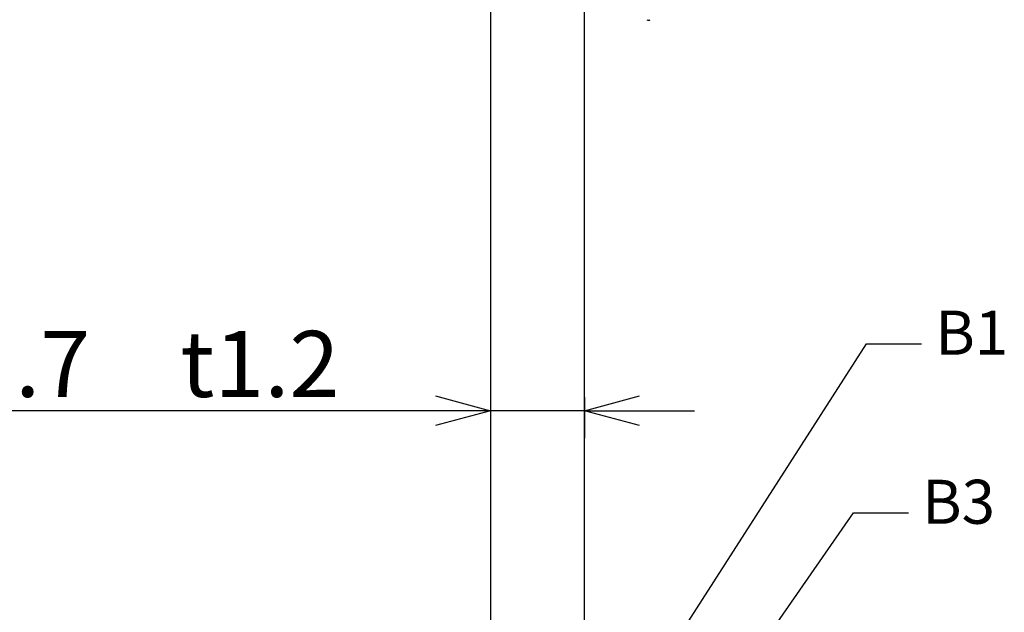
# Model space of a CAD drawing. Extents: x 980 to 1395, y -194 to 91.
# Drawn here: x 1209 to 1254, y -100 to -74 of the extents above; entities that cross this region are included whole.
import ezdxf

# ---------------------------------------------------------------- set-up
doc = ezdxf.new("R2010")
doc.units = 0
doc.header["$LTSCALE"] = 6.750431
doc.header["$MEASUREMENT"] = 0
doc.layers.get('0').update_dxf_attribs({"linetype": 'CONTINUOUS'})
doc.styles.get("Standard").update_dxf_attribs({"font": 'TXT', "bigfont": 'BIGFONT'})
doc.styles.add('高2', font='txt.shx', dxfattribs={"height": 2, "bigfont": 'bigfont.shx'})

msp = doc.modelspace()

# ---------------------------------------------------------------- linework, layer by layer
at = {"color": 3}
for p, q in [((1230.628, -69.264), (1230.628, -108.765)), ((1234.898, -108.765), (1234.898, -72.614))]:
    msp.add_line(p, q, dxfattribs=at)
at = {"color": 7}
for p, q in [((1235.171, -107.804), (1247.709, -88.262)), ((1247.709, -88.262), (1250.209, -88.262)), ((1237.259, -110.133), (1247.109, -95.947)), ((1247.109, -95.947), (1249.609, -95.947))]:
    msp.add_line(p, q, dxfattribs=at)
at = {"color": 0, "linetype": 'ByBlock', "lineweight": -2}
for p, q in [((1228.128, -90.637), (1230.628, -91.307)), ((1234.898, -91.307), (1237.398, -90.637)), ((1230.628, -91.307), (1228.128, -91.976)), ((1230.628, -91.307), (1228.128, -91.307)), ((1237.398, -91.976), (1234.898, -91.307)), ((1234.898, -91.307), (1237.398, -91.307))]:
    msp.add_line(p, q, dxfattribs=at)
for p, q in [((1230.628, -90.69), (1230.628, -92.557)), ((1234.898, -90.69), (1234.898, -92.557)), ((1228.128, -91.307), (1199.778, -91.307)), ((1234.898, -91.307), (1230.628, -91.307)), ((1237.398, -91.307), (1239.898, -91.307))]:
    msp.add_line(p, q)
at = {"color": 7}
msp.add_arc((1237.804, -73.464), 0.1, 225, 315, dxfattribs=at)

# ---------------------------------------------------------------- texts
at = {"color": 4, "style": '高2'}
for s, p in [('B1', (1250.834, -88.762)), ('B3', (1250.234, -96.447))]:
    msp.add_text(s, height=2, dxfattribs=at).set_placement(p)
at = {"color": 4}
msp.add_text('∅42.7\u3000t1.2', height=3, dxfattribs=at).set_placement((1200.403, -90.682))

doc.saveas('drawing.dxf')
